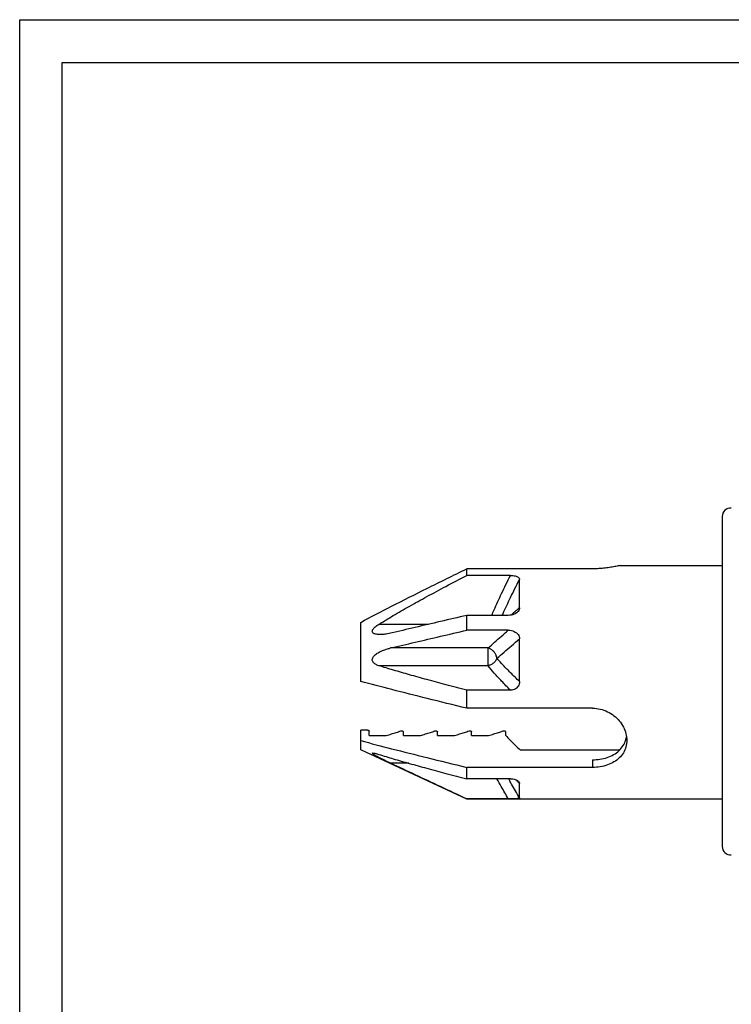
# Model space of a CAD drawing. Extents: x 0 to 210, y 0 to 297.
# Drawn here: x 0 to 83, y 182 to 297 of the extents above; entities that cross this region are included whole.
import ezdxf

# ---------------------------------------------------------------- set-up
doc = ezdxf.new("R2010")
doc.units = 0
doc.header["$LTSCALE"] = 19.36
doc.layers.get('0').update_dxf_attribs({"linetype": 'CONTINUOUS'})

msp = doc.modelspace()

# ---------------------------------------------------------------- linework, layer by layer
at = {"color": 7, "linetype": 'CONTINUOUS'}
for p, q in [((0, 0), (0, 297)), ((0, 297), (210, 297)), ((5, 5), (5, 292)), ((5, 292), (205, 292)), ((82.3972, 238.7676), (82.3972, 200.0982)), ((52.4354, 231.8603), (52.4354, 232.6405)), ((67.1972, 232.6405), (52.4354, 232.6405)), ((70.4333, 233.0311), (70.4715, 233.0345)), ((70.4687, 233.0355), (82.3972, 233.0355)), ((57.5529, 231.8603), (52.4354, 231.8603)), ((58.6138, 228.0778), (58.6138, 231.3841)), ((39.9972, 219.4329), (39.9972, 226.3611)), ((52.4354, 225.4487), (52.4354, 227.1808)), ((57.3081, 227.1808), (52.4354, 227.1808)), ((57.3081, 225.4487), (52.4354, 225.4487)), ((58.6138, 219.4329), (58.6138, 224.426)), ((52.4354, 216.2932), (52.4354, 218.4154)), ((57.5529, 218.4154), (52.4354, 218.4154)), ((67.1972, 216.2932), (52.4354, 216.2932)), ((39.9972, 211.4329), (39.9972, 213.7327)), ((40.7972, 213.7327), (39.9972, 213.7327)), ((40.9972, 213.0965), (40.9972, 213.6003)), ((44.9972, 213.0965), (44.9972, 213.5199)), ((48.9972, 213.0965), (48.9972, 213.5199)), ((52.9972, 213.0965), (52.9972, 213.5199)), ((56.9972, 213.0965), (56.9972, 213.5199)), ((40.9972, 213.0965), (42.9972, 213.0965)), ((44.9972, 213.0965), (46.9972, 213.0965)), ((48.9972, 213.0965), (50.9972, 213.0965)), ((52.9972, 213.0965), (54.9972, 213.0965)), ((52.4354, 205.6329), (39.9972, 211.4329)), ((70.3528, 211.3862), (58.7293, 211.3862)), ((52.4354, 208.0231), (52.4354, 209.365)), ((67.1972, 209.365), (52.4354, 209.365)), ((57.5529, 208.0231), (52.4354, 208.0231)), ((58.6138, 205.7949), (58.6138, 207.4818)), ((52.4354, 205.6329), (52.4354, 205.6692)), ((57.3081, 205.6692), (52.4354, 205.6692)), ((82.3972, 205.6329), (52.4354, 205.6329))]:
    msp.add_line(p, q, dxfattribs=at)
at = {"color": 9, "linetype": 'CONTINUOUS'}
for p, q in [((70.4333, 233.0311), (82.3972, 233.0311)), ((47.9432, 226.1302), (42.1243, 226.1302)), ((54.938, 223.3589), (43.5058, 223.3589)), ((54.938, 221.2804), (54.938, 223.3589)), ((54.938, 221.2804), (42.1243, 221.2804)), ((67.1972, 210.2589), (67.1972, 209.365)), ((45.6395, 209.8489), (43.5058, 209.8489))]:
    msp.add_line(p, q, dxfattribs=at)
at = {"color": 7, "linetype": 'CONTINUOUS'}
for centre, start, end in [((83.3972, 238.7676), 86.376107, 180), ((83.3972, 200.0982), 180, 273.623893)]:
    msp.add_arc(centre, 1, start, end, dxfattribs=at)
for points, knots in [([(39.9972, 226.3611), (41.1984, 227.0079), (43.7789, 228.3514), (47.9299, 230.4353), (50.875, 231.8802), (52.4354, 232.6405)], [0, 0, 0, 0, 0.29371163, 0.62630677, 1, 1, 1, 1]), ([(70.4333, 233.0311), (70.267, 232.9916), (69.9022, 232.911), (69.3135, 232.8041), (68.6493, 232.714), (67.936, 232.6543), (67.4451, 232.6405), (67.1972, 232.6405)], [0, 0, 0, 0, 0.15700313, 0.34301358, 0.5492806, 0.77235318, 1, 1, 1, 1]), ([(42.1243, 226.1302), (42.6851, 226.4813), (43.8685, 227.1969), (45.7467, 228.2767), (47.8065, 229.4152), (50.0545, 230.6197), (51.6202, 231.4382), (52.4354, 231.8603)], [0, 0, 0, 0, 0.1682211, 0.35159387, 0.55078536, 0.76660783, 1, 1, 1, 1]), ([(57.5529, 231.8603), (57.6522, 231.8603), (57.8375, 231.8516), (58.0925, 231.811), (58.3039, 231.7465), (58.4705, 231.6573), (58.5869, 231.5359), (58.6138, 231.4325), (58.6138, 231.3841)], [0, 0, 0, 0, 0.2359172, 0.43974495, 0.61197461, 0.75875563, 0.88496076, 1, 1, 1, 1]), ([(58.3354, 227.5247), (58.3092, 227.5018), (58.203, 227.4177), (57.9838, 227.2982), (57.6623, 227.2027), (57.4285, 227.1808), (57.3081, 227.1808)], [0, 0, 0, 0, 0.09428887, 0.36641789, 0.67287582, 1, 1, 1, 1]), ([(58.6138, 228.0778), (58.6138, 228.0044), (58.5849, 227.8477), (58.4751, 227.662), (58.378, 227.562), (58.3354, 227.5247)], [0, 0, 0, 0, 0.34619907, 0.73361029, 1, 1, 1, 1]), ([(52.4354, 227.1808), (51.4076, 226.9405), (49.3873, 226.4681), (46.4107, 225.7716), (44.462, 225.3151), (43.5058, 225.0909)], [0, 0, 0, 0, 0.3452791, 0.67870187, 1, 1, 1, 1]), ([(42.2678, 224.9302), (42.1988, 224.9302), (42.0581, 224.9343), (41.8548, 224.9565), (41.6704, 224.9984), (41.5204, 225.0604), (41.4082, 225.1458), (41.3471, 225.2661), (41.3611, 225.4085), (41.4362, 225.5518), (41.5564, 225.6965), (41.7151, 225.8424), (41.907, 225.989), (42.0486, 226.0828), (42.1243, 226.1302)], [0, 0, 0, 0, 0.09272276, 0.18919842, 0.27456124, 0.34632953, 0.40613102, 0.46049665, 0.51972364, 0.5905668, 0.67552799, 0.77176807, 0.87988219, 1, 1, 1, 1]), ([(43.5058, 225.0909), (43.39, 225.0638), (43.1694, 225.0177), (42.8522, 224.9682), (42.5652, 224.939), (42.3736, 224.9306), (42.2775, 224.9302), (42.2678, 224.9302)], [0, 0, 0, 0, 0.28514678, 0.54031419, 0.76945522, 0.97666261, 1, 1, 1, 1]), ([(43.5058, 223.3589), (44.4607, 223.5827), (46.4081, 224.0389), (49.3847, 224.7354), (51.4063, 225.2082), (52.4354, 225.4487)], [0, 0, 0, 0, 0.32085689, 0.65427441, 1, 1, 1, 1]), ([(57.3081, 225.4487), (57.4286, 225.4487), (57.6636, 225.4247), (57.9865, 225.3194), (58.2571, 225.155), (58.4616, 224.9417), (58.5869, 224.6918), (58.6138, 224.5124), (58.6138, 224.426)], [0, 0, 0, 0, 0.19678251, 0.38254434, 0.550575, 0.70888759, 0.85894858, 1, 1, 1, 1]), ([(42.1243, 221.2804), (42.0495, 221.3038), (41.9089, 221.3548), (41.7176, 221.4504), (41.5581, 221.5629), (41.4353, 221.695), (41.36, 221.8504), (41.348, 222.0226), (41.4013, 222.1962), (41.508, 222.3625), (41.6573, 222.52), (41.8409, 222.6677), (42.0524, 222.8053), (42.2886, 222.9337), (42.5502, 223.054), (42.8399, 223.1668), (43.1608, 223.2712), (43.3871, 223.3311), (43.5058, 223.3589)], [0, 0, 0, 0, 0.06205, 0.11818837, 0.16882692, 0.21581618, 0.25955125, 0.3028325, 0.34915983, 0.40081234, 0.45798649, 0.52030841, 0.58696759, 0.65747033, 0.73300524, 0.8147352, 0.90353047, 1, 1, 1, 1]), ([(52.4354, 218.4154), (51.6236, 218.6255), (50.0641, 219.0331), (47.8201, 219.6342), (45.7612, 220.2031), (43.8816, 220.7432), (42.6903, 221.1032), (42.1243, 221.2804)], [0, 0, 0, 0, 0.23503525, 0.45181908, 0.65117399, 0.83375753, 1, 1, 1, 1]), ([(52.4354, 216.2932), (50.8838, 216.6712), (47.9505, 217.3907), (43.8029, 218.4316), (41.2099, 219.1064), (39.9972, 219.4329)], [0, 0, 0, 0, 0.37345284, 0.7063094, 1, 1, 1, 1]), ([(58.6138, 219.4329), (58.6138, 219.3366), (58.5917, 219.1481), (58.4862, 218.8925), (58.32, 218.6861), (58.1046, 218.5335), (57.8441, 218.4365), (57.6528, 218.4154), (57.5529, 218.4154)], [0, 0, 0, 0, 0.1756825, 0.3418605, 0.49792274, 0.65271919, 0.81781942, 1, 1, 1, 1]), ([(67.1972, 216.2932), (67.4943, 216.2932), (68.0964, 216.2245), (68.9495, 215.9221), (69.7082, 215.4466), (70.3403, 214.8347), (70.8216, 214.1198), (71.1252, 213.3392), (71.1973, 212.7963), (71.1972, 212.5329)], [0, 0, 0, 0, 0.14736462, 0.29763713, 0.44538776, 0.5881918, 0.7310215, 0.8696922, 1, 1, 1, 1]), ([(40.7972, 213.7327), (40.8177, 213.7327), (40.8576, 213.7287), (40.9124, 213.7108), (40.9574, 213.6826), (40.9889, 213.6454), (40.9972, 213.6148), (40.9972, 213.6003)], [0, 0, 0, 0, 0.23423702, 0.45433752, 0.65314929, 0.8339039, 1, 1, 1, 1]), ([(42.9972, 213.0965), (43.1954, 213.1569), (43.5838, 213.2764), (44.1541, 213.4562), (44.5259, 213.5766), (44.7078, 213.6365)], [0, 0, 0, 0, 0.34635264, 0.67975294, 1, 1, 1, 1]), ([(44.7078, 213.6365), (44.728, 213.6432), (44.7707, 213.6516), (44.8353, 213.6504), (44.8969, 213.6357), (44.9494, 213.6081), (44.9871, 213.5691), (44.9972, 213.5355), (44.9972, 213.5199)], [0, 0, 0, 0, 0.18133965, 0.36723095, 0.54802412, 0.71652374, 0.86668643, 1, 1, 1, 1]), ([(46.9972, 213.0965), (47.1954, 213.1569), (47.5838, 213.2764), (48.1541, 213.4562), (48.5259, 213.5766), (48.7078, 213.6365)], [0, 0, 0, 0, 0.34635264, 0.67975294, 1, 1, 1, 1]), ([(48.7078, 213.6365), (48.728, 213.6432), (48.7707, 213.6516), (48.8353, 213.6504), (48.8969, 213.6357), (48.9494, 213.6081), (48.9871, 213.5691), (48.9972, 213.5355), (48.9972, 213.5199)], [0, 0, 0, 0, 0.18133965, 0.36723095, 0.54802412, 0.71652374, 0.86668643, 1, 1, 1, 1]), ([(50.9972, 213.0965), (51.1954, 213.1569), (51.5838, 213.2764), (52.1541, 213.4562), (52.5259, 213.5766), (52.7078, 213.6365)], [0, 0, 0, 0, 0.34635264, 0.67975294, 1, 1, 1, 1]), ([(52.7078, 213.6365), (52.728, 213.6432), (52.7707, 213.6516), (52.8353, 213.6504), (52.8969, 213.6357), (52.9494, 213.6081), (52.9871, 213.5691), (52.9972, 213.5355), (52.9972, 213.5199)], [0, 0, 0, 0, 0.18133965, 0.36723095, 0.54802412, 0.71652374, 0.86668643, 1, 1, 1, 1]), ([(54.9972, 213.0965), (55.1954, 213.1569), (55.5838, 213.2764), (56.1541, 213.4562), (56.5259, 213.5766), (56.7078, 213.6365)], [0, 0, 0, 0, 0.34635264, 0.67975294, 1, 1, 1, 1]), ([(56.7078, 213.6365), (56.728, 213.6432), (56.7707, 213.6516), (56.8353, 213.6504), (56.8969, 213.6357), (56.9494, 213.6081), (56.9871, 213.5691), (56.9972, 213.5355), (56.9972, 213.5199)], [0, 0, 0, 0, 0.18133965, 0.36723095, 0.54802412, 0.71652374, 0.86668643, 1, 1, 1, 1]), ([(39.9972, 212.5047), (41.2036, 212.1799), (43.7896, 211.5068), (47.9372, 210.4658), (50.8769, 209.7447), (52.4354, 209.365)], [0, 0, 0, 0, 0.29214983, 0.62488377, 1, 1, 1, 1]), ([(56.9972, 213.0965), (57.1631, 212.9215), (57.5202, 212.5555), (58.0986, 211.9863), (58.5111, 211.5924), (58.7293, 211.3862)], [0, 0, 0, 0, 0.29713049, 0.63004818, 1, 1, 1, 1]), ([(67.1972, 210.2589), (67.4836, 210.2589), (68.0607, 210.3014), (68.8952, 210.4968), (69.6603, 210.8292), (70.3119, 211.2963), (70.8058, 211.8845), (71.0126, 212.3431), (71.0816, 212.575)], [0, 0, 0, 0, 0.17765228, 0.35738244, 0.52924316, 0.69187203, 0.85039566, 1, 1, 1, 1]), ([(71.1972, 212.5329), (71.1972, 212.2789), (71.1319, 211.7691), (70.8266, 211.0581), (70.3359, 210.4532), (69.6948, 209.9726), (68.9323, 209.6227), (68.0845, 209.4116), (67.493, 209.365), (67.1972, 209.365)], [0, 0, 0, 0, 0.13386112, 0.26828038, 0.40346205, 0.54063323, 0.68808083, 0.84374637, 1, 1, 1, 1]), ([(43.5058, 209.8489), (43.388, 209.9041), (43.1636, 210.01), (42.8433, 210.1637), (42.553, 210.3056), (42.2893, 210.4373), (42.0511, 210.5598), (41.8396, 210.6726), (41.662, 210.7746), (41.5139, 210.8627), (41.4251, 210.9365), (41.3468, 210.9903), (41.3713, 211.0544), (41.4074, 211.0527), (41.4299, 211.0501)], [0, 0, 0, 0, 0.15331765, 0.29242659, 0.41878353, 0.53410505, 0.63981063, 0.73463007, 0.81599193, 0.88294122, 0.93294917, 0.96202394, 0.9761532, 1, 1, 1, 1]), ([(41.4299, 211.0501), (41.4337, 211.0497), (41.4818, 211.0435), (41.5713, 211.0371), (41.729, 211.0003), (41.9157, 210.9519), (42.0514, 210.9109), (42.1243, 210.8881)], [0, 0, 0, 0, 0.01423719, 0.18260367, 0.4055563, 0.67888199, 1, 1, 1, 1]), ([(42.1243, 210.8881), (42.6883, 210.7115), (43.8767, 210.3524), (45.7532, 209.813), (47.8119, 209.2441), (50.0589, 208.6422), (51.6215, 208.2338), (52.4354, 208.0231)], [0, 0, 0, 0, 0.16567785, 0.34795079, 0.5472855, 0.76435459, 1, 1, 1, 1]), ([(52.4354, 205.6692), (51.4075, 206.1497), (49.3872, 207.0946), (46.4105, 208.4877), (44.4619, 209.4006), (43.5058, 209.8489)], [0, 0, 0, 0, 0.34524225, 0.67866178, 1, 1, 1, 1]), ([(57.5529, 208.0231), (57.6523, 208.0231), (57.8385, 208.0116), (58.0942, 207.9595), (58.306, 207.879), (58.4327, 207.7978), (58.4878, 207.7461), (58.4952, 207.7387)], [0, 0, 0, 0, 0.29663187, 0.55478813, 0.77621316, 0.96901972, 1, 1, 1, 1]), ([(58.4952, 207.7387), (58.5281, 207.7061), (58.5882, 207.6291), (58.6138, 207.5318), (58.6138, 207.4818)], [0, 0, 0, 0, 0.47916124, 1, 1, 1, 1]), ([(58.6138, 205.7949), (58.6138, 205.7765), (58.5485, 205.7374), (58.432, 205.7184), (58.2318, 205.693), (57.9715, 205.68), (57.6555, 205.6708), (57.4279, 205.6692), (57.3081, 205.6692)], [0, 0, 0, 0, 0.04162797, 0.13683205, 0.28791245, 0.48576355, 0.72949392, 1, 1, 1, 1])]:
    msp.add_open_spline(points, degree=3, knots=knots, dxfattribs=at)
at = {"color": 9, "linetype": 'CONTINUOUS'}
for points, knots in [([(55.3675, 227.1815), (55.46, 227.4), (55.8307, 228.2593), (56.5494, 229.8238), (57.2017, 231.1572), (57.5529, 231.8603)], [0, 0, 0, 0, 0.1378314, 0.54348583, 1, 1, 1, 1]), ([(56.5999, 227.1813), (56.631, 227.2512), (56.9448, 227.9535), (57.6039, 229.3604), (58.2601, 230.684), (58.6138, 231.3841)], [0, 0, 0, 0, 0.04917421, 0.49512316, 1, 1, 1, 1]), ([(58.145, 227.6623), (57.9929, 227.5273), (57.8236, 227.3769), (57.6545, 227.2264), (57.6373, 227.2111)], [0, 0, 0, 0, 0.89828691, 1, 1, 1, 1]), ([(54.938, 223.3589), (55.1893, 223.5822), (55.7033, 224.0373), (56.4935, 224.7337), (57.0324, 225.2069), (57.3081, 225.4487)], [0, 0, 0, 0, 0.31912815, 0.65182823, 1, 1, 1, 1]), ([(55.9772, 222.1435), (56.2558, 222.3846), (56.8267, 222.8787), (57.7055, 223.6396), (58.3058, 224.1593), (58.6138, 224.426)], [0, 0, 0, 0, 0.31689875, 0.6495384, 1, 1, 1, 1]), ([(55.9772, 222.1435), (55.9668, 222.2508), (55.9091, 222.468), (55.7502, 222.7691), (55.5238, 223.0321), (55.2513, 223.2416), (55.0412, 223.3236), (54.938, 223.3589)], [0, 0, 0, 0, 0.19198721, 0.39472209, 0.60180376, 0.80579835, 1, 1, 1, 1]), ([(55.9772, 222.1435), (55.9375, 222.036), (55.8191, 221.831), (55.5755, 221.5738), (55.2768, 221.3771), (55.0503, 221.3081), (54.938, 221.2804)], [0, 0, 0, 0, 0.24504097, 0.49837065, 0.75257304, 1, 1, 1, 1]), ([(58.6138, 219.4329), (58.2641, 219.768), (57.617, 220.3976), (56.7343, 221.2982), (56.2107, 221.872), (55.9772, 222.1435)], [0, 0, 0, 0, 0.384146, 0.71602943, 1, 1, 1, 1]), ([(57.5529, 218.4154), (57.2051, 218.7634), (56.5605, 219.422), (55.6847, 220.3743), (55.1681, 220.9878), (54.938, 221.2804)], [0, 0, 0, 0, 0.3803817, 0.71223347, 1, 1, 1, 1]), ([(57.3081, 205.6692), (57.032, 206.1535), (56.5854, 206.9379), (56.1398, 207.7228), (55.9696, 208.023)], [0, 0, 0, 0, 0.61764874, 1, 1, 1, 1]), ([(58.6138, 205.7949), (58.3052, 206.3353), (57.8987, 207.0479), (57.4928, 207.7609), (57.3948, 207.9331)], [0, 0, 0, 0, 0.75850165, 1, 1, 1, 1])]:
    msp.add_open_spline(points, degree=3, knots=knots, dxfattribs=at)
for points in [[(58.6138, 228.0778), (58.4575, 227.9394), (58.3012, 227.8009), (58.145, 227.6623)], [(57.3948, 207.9331), (57.3778, 207.9631), (57.3607, 207.9931), (57.3437, 208.023)], [(58.1886, 207.92), (58.2679, 207.8374), (58.3475, 207.7551), (58.4272, 207.673)], [(58.4272, 207.673), (58.4893, 207.6091), (58.5515, 207.5454), (58.6138, 207.4818)]]:
    msp.add_open_spline(points, degree=3, dxfattribs=at)
at = {"color": 7, "linetype": 'CONTINUOUS'}
for points in [[(71.0816, 212.575), (71.085, 212.5863), (71.0883, 212.5977), (71.0915, 212.609)], [(71.0915, 212.609), (71.1241, 212.724), (71.149, 212.8412), (71.1664, 212.9594)]]:
    msp.add_open_spline(points, degree=3, dxfattribs=at)

doc.saveas('drawing.dxf')
